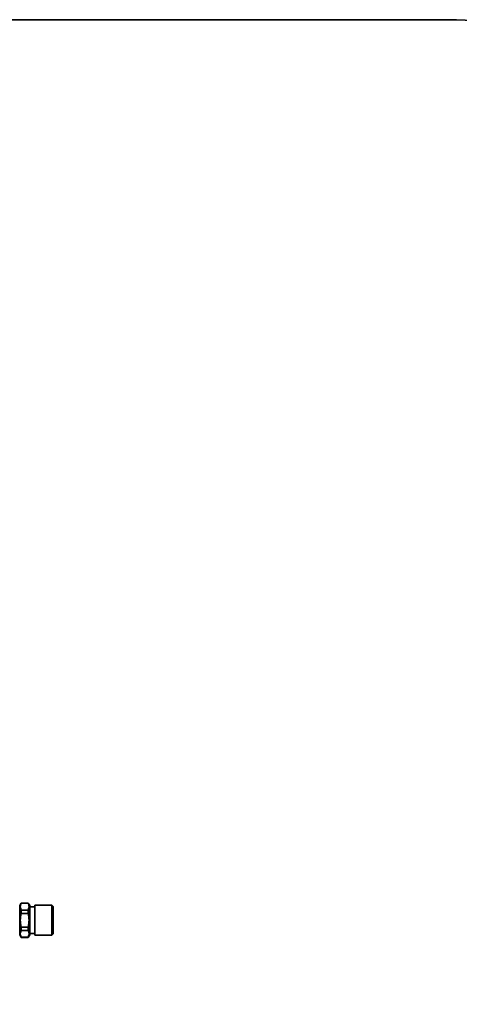
# Model space of a CAD drawing. Units: millimetres. Extents: x 234 to 5008, y 395 to 7772.
# Drawn here: x 3701 to 4009, y 3914 to 4603 of the extents above; entities that cross this region are included whole.
import ezdxf

# ---------------------------------------------------------------- set-up
doc = ezdxf.new("R2010")
doc.units = ezdxf.units.MM

msp = doc.modelspace()

# ---------------------------------------------------------------- linework, layer by layer
at = {"color": 7, "linetype": 'Continuous', "lineweight": 35}
for p, q in [((3994.86, 4602.79), (2094.86, 4602.79)), ((3702.36, 3984.79), (3701.36, 3983.06)), ((3701.36, 3983.06), (3701.36, 3962.53)), ((3707.36, 3984.79), (3702.36, 3984.79)), ((3702.36, 3984.79), (3702.36, 3984.72)), ((3707.36, 3984.72), (3702.36, 3984.72)), ((3708.36, 3983.06), (3707.36, 3984.79)), ((3707.36, 3984.79), (3707.36, 3984.72)), ((3708.36, 3983.06), (3708.36, 3962.53)), ((3711.86, 3982.04), (3708.36, 3982.04)), ((3723.95, 3983.27), (3711.86, 3983.27)), ((3711.86, 3983.27), (3711.86, 3962.31)), ((3724.86, 3982.37), (3723.95, 3983.27)), ((3723.95, 3962.31), (3723.95, 3983.27)), ((3724.86, 3963.22), (3724.86, 3982.37)), ((3702.36, 3979.92), (3702.36, 3977.59)), ((3707.36, 3979.92), (3702.36, 3979.92)), ((3707.36, 3977.59), (3702.36, 3977.59)), ((3707.36, 3979.92), (3707.36, 3977.59)), ((3702.36, 3968), (3702.36, 3965.67)), ((3702.36, 3968), (3707.36, 3968)), ((3707.36, 3968), (3707.36, 3965.67)), ((3701.36, 3962.53), (3702.36, 3960.79)), ((3707.36, 3965.67), (3702.36, 3965.67)), ((3702.36, 3960.87), (3702.36, 3960.79)), ((3707.36, 3960.87), (3702.36, 3960.87)), ((3707.36, 3960.79), (3708.36, 3962.53)), ((3707.36, 3960.87), (3707.36, 3960.79)), ((3708.36, 3963.54), (3711.86, 3963.54)), ((3711.86, 3962.31), (3723.95, 3962.31)), ((3723.95, 3962.31), (3724.86, 3963.22)), ((3702.36, 3960.79), (3707.36, 3960.79))]:
    msp.add_line(p, q, dxfattribs=at)
msp.add_arc((3994.86, 3972.79), 630, 311.14126, 90, dxfattribs=at)
for points in [[(3702.36, 3984.72), (3702.15, 3984.19), (3701.74, 3983.12), (3701.75, 3981.49), (3702.16, 3980.44), (3702.36, 3979.92)], [(3707.36, 3984.72), (3707.56, 3984.19), (3707.97, 3983.12), (3707.97, 3981.49), (3707.56, 3980.44), (3707.36, 3979.92)], [(3702.36, 3965.67), (3702.15, 3965.14), (3701.74, 3964.07), (3701.75, 3962.44), (3702.16, 3961.39), (3702.36, 3960.87)], [(3707.36, 3965.67), (3707.56, 3965.14), (3707.97, 3964.07), (3707.97, 3962.44), (3707.56, 3961.39), (3707.36, 3960.87)]]:
    msp.add_open_spline(points, degree=3, knots=[0, 0, 0, 0, 0.333193, 0.674502, 1, 1, 1, 1], dxfattribs=at)
for points in [[(3702.36, 3977.59), (3702.07, 3975.99), (3701.49, 3972.79), (3702.07, 3969.6), (3702.36, 3968)], [(3707.36, 3977.59), (3707.64, 3975.99), (3708.22, 3972.79), (3707.64, 3969.6), (3707.36, 3968)]]:
    msp.add_open_spline(points, degree=3, dxfattribs=at)

doc.saveas('drawing.dxf')
